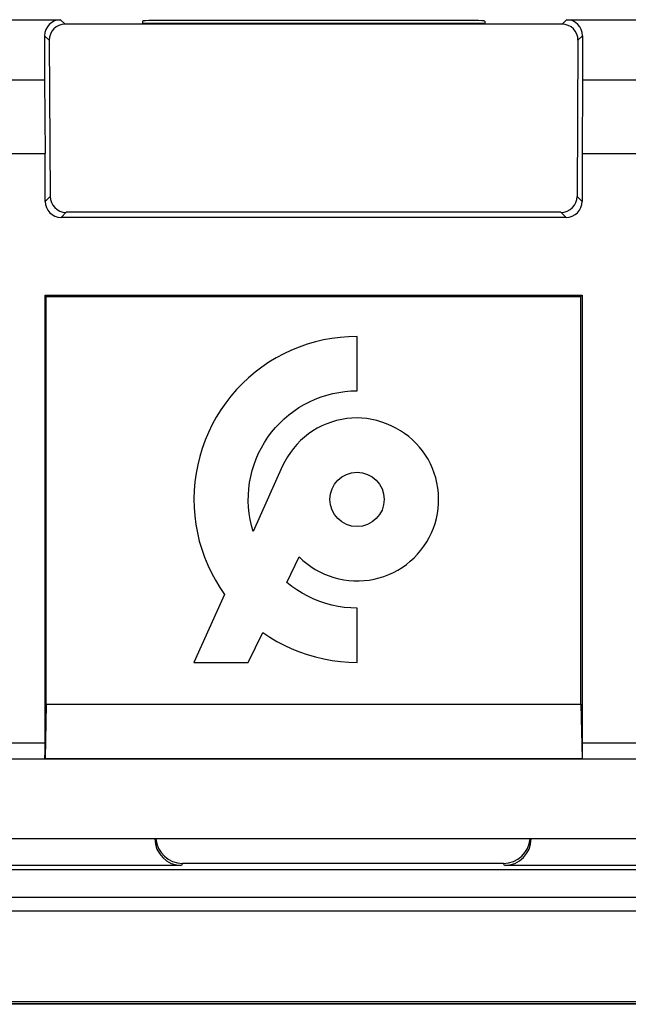
# Model space of a CAD drawing. Units: millimetres. Extents: x -63 to 60, y -44 to 44.
# Drawn here: x -17 to -5, y -44 to -26 of the extents above; entities that cross this region are included whole.
import ezdxf

# ---------------------------------------------------------------- set-up
doc = ezdxf.new("R2010")
doc.units = ezdxf.units.MM
doc.header["$LTSCALE"] = 19.36
doc.layers.get('0').update_dxf_attribs({"linetype": 'CONTINUOUS'})
for name, color, linetype in [('ASSI', 7, 'CONTINUOUS'), ('DRAFT', 7, 'CONTINUOUS'), ('RACCORDO', 7, 'CONTINUOUS')]:
    doc.layers.add(name, color=color, linetype=linetype)

msp = doc.modelspace()

# ---------------------------------------------------------------- linework, layer by layer
at = {"color": 7, "linetype": 'CONTINUOUS'}
for p, q in [((-13.694, -41.4), (-28.257, -41.4)), ((-7.675, -41.363), (-13.675, -41.363)), ((-4.893, -41.4), (-7.656, -41.4)), ((59.918, -43.993), (-62.268, -43.993))]:
    msp.add_line(p, q, dxfattribs=at)
at = {"color": 250, "linetype": 'CONTINUOUS'}
for p, q in [((-13.675, -41.363), (-13.694, -41.4)), ((-7.656, -41.4), (-7.675, -41.363)), ((-60.827, -41.992), (58.477, -41.992)), ((-60.567, -42.252), (58.217, -42.252)), ((59.918, -43.953), (-62.268, -43.953))]:
    msp.add_line(p, q, dxfattribs=at)
at = {"color": 7, "linetype": 'CONTINUOUS'}
for centre, major_axis, start_param, end_param in [((-13.693, -40.9), (0.224, 0.448), -4.248559, -2.678371), ((-13.675, -40.863), (0.224, 0.448), 2.107995, 3.604814), ((-7.675, -40.863), (0.224, -0.448), -0.463221, 1.033598), ((-7.657, -40.9), (-0.224, 0.448), -3.604814, -2.034627)]:
    msp.add_ellipse(centre, major_axis=major_axis, ratio=0.999239, start_param=start_param, end_param=end_param, dxfattribs=at)
at = {"layer": 'ASSI', "color": 7, "linetype": 'CONTINUOUS'}
for p, q in [((-10.413, -32.517), (-10.413, -31.5)), ((-11.804, -33.924), (-12.356, -35.149)), ((-11.724, -36.104), (-11.494, -35.625)), ((-12.889, -36.33), (-13.463, -37.6)), ((-10.413, -37.6), (-10.413, -36.583)), ((-12.446, -37.6), (-12.176, -37.039)), ((-13.463, -37.6), (-12.446, -37.6)), ((-13.694, -41.4), (-28.257, -41.4)), ((-7.675, -41.363), (-13.675, -41.363)), ((-4.893, -41.4), (-7.656, -41.4)), ((-57.875, -41.475), (55.525, -41.475)), ((59.925, -44), (-62.275, -44)), ((59.918, -43.993), (-62.268, -43.993))]:
    msp.add_line(p, q, dxfattribs=at)
at = {"layer": 'ASSI', "color": 250, "linetype": 'CONTINUOUS'}
for p, q in [((-13.675, -41.363), (-13.694, -41.4)), ((-7.656, -41.4), (-7.675, -41.363)), ((-60.827, -41.992), (58.477, -41.992)), ((-60.567, -42.252), (58.217, -42.252)), ((59.918, -43.953), (-62.268, -43.953))]:
    msp.add_line(p, q, dxfattribs=at)
at = {"layer": 'ASSI', "color": 7, "linetype": 'CONTINUOUS'}
for points in [[(-10.413, -31.5), (-10.57, -31.504), (-10.726, -31.516), (-10.882, -31.537), (-11.037, -31.565), (-11.192, -31.601), (-11.343, -31.646), (-11.493, -31.698), (-11.64, -31.758), (-11.784, -31.825), (-11.923, -31.9), (-12.06, -31.983), (-12.191, -32.072), (-12.318, -32.168), (-12.44, -32.271), (-12.556, -32.38), (-12.666, -32.495), (-12.771, -32.616), (-12.869, -32.742), (-12.961, -32.874), (-13.046, -33.01), (-13.123, -33.15), (-13.193, -33.295), (-13.255, -33.443), (-13.309, -33.594), (-13.355, -33.747), (-13.393, -33.904), (-13.423, -34.061), (-13.444, -34.22), (-13.458, -34.38), (-13.463, -34.54), (-13.459, -34.699), (-13.447, -34.858), (-13.427, -35.017), (-13.399, -35.173), (-13.362, -35.329), (-13.318, -35.482), (-13.265, -35.632), (-13.204, -35.78), (-13.136, -35.924), (-13.061, -36.063), (-12.979, -36.199), (-12.889, -36.33)], [(-12.356, -35.149), (-12.387, -35.037), (-12.411, -34.925), (-12.429, -34.811), (-12.441, -34.696), (-12.446, -34.58), (-12.444, -34.465), (-12.436, -34.35), (-12.421, -34.235), (-12.4, -34.121), (-12.373, -34.009), (-12.339, -33.899), (-12.299, -33.791), (-12.253, -33.685), (-12.201, -33.582), (-12.143, -33.482), (-12.08, -33.386), (-12.011, -33.293), (-11.937, -33.205), (-11.859, -33.121), (-11.775, -33.041), (-11.688, -32.966), (-11.596, -32.896), (-11.5, -32.832), (-11.401, -32.773), (-11.299, -32.72), (-11.194, -32.673), (-11.086, -32.631), (-10.977, -32.597), (-10.865, -32.568), (-10.753, -32.546), (-10.64, -32.53), (-10.527, -32.52), (-10.413, -32.517)], [(-10.413, -33.025), (-10.509, -33.028), (-10.604, -33.037), (-10.699, -33.053), (-10.794, -33.074), (-10.888, -33.102), (-10.98, -33.135), (-11.069, -33.174), (-11.156, -33.218), (-11.239, -33.268), (-11.319, -33.324), (-11.396, -33.384), (-11.468, -33.449), (-11.536, -33.52), (-11.6, -33.594), (-11.659, -33.672), (-11.713, -33.753), (-11.761, -33.837), (-11.804, -33.924)], [(-9.374, -33.434), (-9.446, -33.373), (-9.523, -33.315), (-9.602, -33.263), (-9.686, -33.215), (-9.772, -33.171), (-9.861, -33.133), (-9.952, -33.101), (-10.044, -33.074), (-10.137, -33.052), (-10.229, -33.037), (-10.321, -33.028), (-10.413, -33.025)], [(-11.494, -35.625), (-11.424, -35.691), (-11.351, -35.752), (-11.274, -35.808), (-11.194, -35.859), (-11.11, -35.906), (-11.024, -35.947), (-10.935, -35.982), (-10.845, -36.012), (-10.753, -36.036), (-10.66, -36.055), (-10.565, -36.067), (-10.47, -36.074), (-10.375, -36.075), (-10.28, -36.069), (-10.186, -36.058), (-10.093, -36.041), (-10, -36.018), (-9.909, -35.99), (-9.821, -35.956), (-9.734, -35.916), (-9.65, -35.871), (-9.569, -35.821), (-9.491, -35.765), (-9.417, -35.705), (-9.347, -35.641), (-9.281, -35.572), (-9.219, -35.499), (-9.162, -35.423), (-9.11, -35.343), (-9.063, -35.26), (-9.021, -35.175), (-8.985, -35.087), (-8.954, -34.998), (-8.93, -34.906), (-8.91, -34.813), (-8.897, -34.719), (-8.889, -34.624), (-8.888, -34.528), (-8.892, -34.433), (-8.903, -34.337), (-8.919, -34.242), (-8.942, -34.148), (-8.969, -34.057), (-9.003, -33.968), (-9.041, -33.882), (-9.084, -33.799), (-9.132, -33.719), (-9.186, -33.643), (-9.244, -33.569), (-9.307, -33.5), (-9.374, -33.434)], [(-10.413, -36.583), (-10.532, -36.58), (-10.651, -36.57), (-10.767, -36.553), (-10.882, -36.529), (-10.996, -36.498), (-11.108, -36.46), (-11.22, -36.415), (-11.33, -36.363), (-11.436, -36.306), (-11.537, -36.244), (-11.633, -36.177), (-11.724, -36.104)], [(-12.176, -37.039), (-12.046, -37.127), (-11.912, -37.207), (-11.775, -37.279), (-11.635, -37.345), (-11.49, -37.403), (-11.343, -37.454), (-11.19, -37.498), (-11.035, -37.535), (-10.879, -37.564), (-10.724, -37.584), (-10.568, -37.596), (-10.413, -37.6)]]:
    msp.add_lwpolyline(points, dxfattribs=at)
msp.add_circle((-10.413, -34.55), 0.508, dxfattribs=at)
for centre, major_axis, start_param, end_param in [((-13.693, -40.9), (0.224, 0.448), -4.248559, -2.678371), ((-13.675, -40.863), (0.224, 0.448), 2.107995, 3.604814), ((-7.675, -40.863), (0.224, -0.448), -0.463221, 1.033598), ((-7.657, -40.9), (-0.224, 0.448), -3.604814, -2.034627)]:
    msp.add_ellipse(centre, major_axis=major_axis, ratio=0.999239, start_param=start_param, end_param=end_param, dxfattribs=at)
at = {"layer": 'DRAFT', "color": 7, "linetype": 'CONTINUOUS'}
for p, q in [((-8.026, -25.643), (-14.424, -25.643)), ((-16.255, -26.7), (-17.395, -26.7)), ((-16.255, -26.7), (-16.246, -28.074)), ((-6.195, -26.7), (-6.204, -28.074)), ((-5.055, -26.7), (-6.195, -26.7)), ((-17.404, -28.074), (-16.246, -28.074)), ((-6.204, -28.074), (-5.046, -28.074)), ((-16.246, -30.729), (-6.204, -30.729)), ((-16.246, -30.729), (-16.225, -30.75)), ((-16.225, -30.75), (-6.225, -30.75)), ((-16.225, -38.379), (-16.225, -30.75)), ((-6.204, -30.729), (-6.225, -30.75)), ((-6.225, -38.379), (-6.225, -30.75)), ((-16.225, -38.379), (-6.225, -38.379)), ((-3.808, -39.409), (-29.342, -39.409)), ((-57.875, -41.475), (55.525, -41.475))]:
    msp.add_line(p, q, dxfattribs=at)
at = {"layer": 'RACCORDO', "color": 7, "linetype": 'CONTINUOUS'}
for p, q in [((-17.695, -25.57), (-15.955, -25.57)), ((-14.425, -25.595), (-14.424, -25.643)), ((-8.725, -25.583), (-13.725, -25.583)), ((-8.025, -25.595), (-8.026, -25.643)), ((-6.495, -25.57), (-4.755, -25.57)), ((-6.579, -25.654), (-15.871, -25.654)), ((-16.255, -25.87), (-16.255, -26.7)), ((-16.169, -25.956), (-16.153, -28.878)), ((-6.281, -25.956), (-6.297, -28.878)), ((-6.195, -25.87), (-6.195, -26.7)), ((-16.246, -28.971), (-16.246, -28.074)), ((-6.204, -28.074), (-6.204, -28.971)), ((-6.504, -29.271), (-15.946, -29.271)), ((-6.599, -29.176), (-15.851, -29.176)), ((-16.246, -39.105), (-16.246, -30.729)), ((-6.204, -30.729), (-6.204, -39.105)), ((-16.225, -38.379), (-16.246, -39.4)), ((-6.225, -38.379), (-6.204, -39.4)), ((-16.246, -39.4), (-6.204, -39.4)), ((55.125, -40.9), (-57.475, -40.9)), ((59.925, -44), (-62.275, -44))]:
    msp.add_line(p, q, dxfattribs=at)
at = {"layer": 'RACCORDO', "color": 250, "linetype": 'CONTINUOUS'}
for p, q in [((-15.955, -25.57), (-15.871, -25.654)), ((-6.579, -25.654), (-6.495, -25.57)), ((-16.255, -25.87), (-16.169, -25.956)), ((-6.281, -25.956), (-6.195, -25.87)), ((-16.246, -28.971), (-16.153, -28.878)), ((-6.297, -28.878), (-6.204, -28.971)), ((-15.946, -29.271), (-15.851, -29.176)), ((-6.599, -29.176), (-6.504, -29.271)), ((-17.404, -39.105), (-16.246, -39.105)), ((-6.204, -39.105), (-5.046, -39.105))]:
    msp.add_line(p, q, dxfattribs=at)
at = {"layer": 'RACCORDO', "color": 7, "linetype": 'CONTINUOUS'}
for centre, major_axis, ratio, start_param, end_param in [((-15.955, -25.87), (0.212, -0.212), 0.999695, 2.356347, 3.926839), ((-13.725, -25.595), (0.7, 0), 0.01746, 1.571406, 3.141898), ((-8.725, -25.595), (0.7, 0), 0.01746, -0.000305, 1.570187), ((-6.495, -25.87), (0.212, 0.212), 0.999695, -0.785246, 0.785246), ((-15.869, -25.956), (-0.12, 0.277), 0.991773, -0.404199, 1.166293), ((-6.581, -25.956), (0.12, 0.277), 0.991773, -1.166293, 0.404199), ((-15.853, -28.878), (0.279, -0.111), 0.992245, -2.761123, -1.190631), ((-6.597, -28.878), (0.279, 0.111), 0.992245, -1.950961, -0.38047), ((-15.946, -28.971), (0.212, 0.212), 0.999695, -3.926839, -2.356347), ((-6.504, -28.971), (-0.212, 0.212), 0.999695, -3.926839, -2.356347), ((-16.251, -39.105), (0, 0.3), 0.017455, -3.124139, -1.570796), ((-6.199, -39.105), (0, 0.3), 0.017455, 1.570796, 3.124139)]:
    msp.add_ellipse(centre, major_axis=major_axis, ratio=ratio, start_param=start_param, end_param=end_param, dxfattribs=at)

doc.saveas('drawing.dxf')
